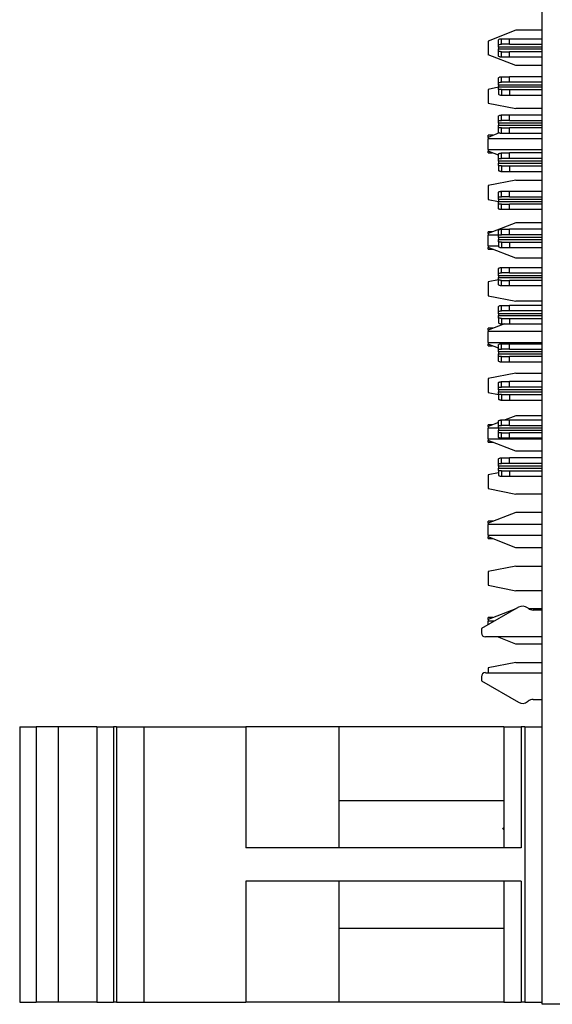
# Paper-space layout 'Layout1' of a CAD drawing. Extents: x 0.1 to 16.9, y 0.1 to 10.9.
# Drawn here: x 3.2 to 4.4, y 4.3 to 6.4 of the extents above; entities that cross this region are included whole.
import ezdxf

# ---------------------------------------------------------------- set-up
doc = ezdxf.new("R2010")
doc.units = 0
doc.header["$MEASUREMENT"] = 0
doc.layers.get('0').update_dxf_attribs({"linetype": 'CONTINUOUS'})

psp = doc.layouts.get("Layout1")

# ---------------------------------------------------------------- linework, layer by layer
at = {"color": 7, "linetype": 'CONTINUOUS'}
for p, q in [((4.368, 4.2652), (4.368, 9.5152)), ((4.3112, 6.3555), (4.2521, 6.3323)), ((4.368, 6.3555), (4.3112, 6.3555)), ((4.2521, 6.3323), (4.2521, 6.3027)), ((4.274, 6.3247), (4.274, 6.3351)), ((4.274, 6.3194), (4.274, 6.3247)), ((4.274, 6.3194), (4.274, 6.3153)), ((4.2807, 6.3253), (4.2807, 6.3371)), ((4.2807, 6.3371), (4.2976, 6.3371)), ((4.2976, 6.3253), (4.2807, 6.3253)), ((4.2976, 6.3253), (4.2976, 6.3371)), ((4.2976, 6.3371), (4.368, 6.3371)), ((4.2976, 6.3253), (4.368, 6.3253)), ((4.3112, 6.2795), (4.2521, 6.3027)), ((4.274, 6.3101), (4.274, 6.3153)), ((4.274, 6.2996), (4.274, 6.3101)), ((4.2807, 6.2976), (4.2807, 6.3094)), ((4.2807, 6.3094), (4.2976, 6.3094)), ((4.2976, 6.2976), (4.2807, 6.2976)), ((4.2976, 6.2976), (4.2976, 6.3094)), ((4.368, 6.3094), (4.2976, 6.3094)), ((4.368, 6.2976), (4.2976, 6.2976)), ((4.368, 6.2795), (4.3112, 6.2795)), ((4.2807, 6.2438), (4.2807, 6.2557)), ((4.2807, 6.2557), (4.2976, 6.2557)), ((4.2976, 6.2438), (4.2976, 6.2557)), ((4.368, 6.2557), (4.2976, 6.2557)), ((4.274, 6.233), (4.2521, 6.2286)), ((4.274, 6.2432), (4.274, 6.2536)), ((4.274, 6.2379), (4.274, 6.2432)), ((4.274, 6.2379), (4.274, 6.2338)), ((4.274, 6.2286), (4.274, 6.2338)), ((4.2976, 6.2438), (4.2807, 6.2438)), ((4.368, 6.2438), (4.2976, 6.2438)), ((4.2521, 6.2286), (4.2521, 6.1991)), ((4.274, 6.2286), (4.274, 6.2181)), ((4.2807, 6.2279), (4.2807, 6.2161)), ((4.2807, 6.2279), (4.2976, 6.2279)), ((4.2807, 6.2161), (4.2976, 6.2161)), ((4.2976, 6.2279), (4.2976, 6.2161)), ((4.2976, 6.2279), (4.368, 6.2279)), ((4.2976, 6.2161), (4.368, 6.2161)), ((4.2521, 6.1991), (4.3112, 6.1873)), ((4.274, 6.1611), (4.274, 6.1715)), ((4.2807, 6.1618), (4.2807, 6.1736)), ((4.2807, 6.1736), (4.2976, 6.1736)), ((4.2976, 6.1618), (4.2976, 6.1736)), ((4.2976, 6.1736), (4.368, 6.1736)), ((4.368, 6.1873), (4.3112, 6.1873)), ((4.274, 6.1558), (4.274, 6.1611)), ((4.274, 6.1558), (4.274, 6.1517)), ((4.274, 6.1465), (4.274, 6.1517)), ((4.2976, 6.1618), (4.2807, 6.1618)), ((4.2976, 6.1618), (4.368, 6.1618)), ((4.276, 6.135), (4.2521, 6.1256)), ((4.2631, 6.1299), (4.2521, 6.1299)), ((4.2521, 6.1256), (4.2521, 6.1299)), ((4.274, 6.136), (4.274, 6.1465)), ((4.2807, 6.134), (4.2807, 6.1458)), ((4.2807, 6.1458), (4.2976, 6.1458)), ((4.2976, 6.134), (4.2807, 6.134)), ((4.2976, 6.134), (4.2976, 6.1458)), ((4.368, 6.1458), (4.2976, 6.1458)), ((4.368, 6.134), (4.2976, 6.134)), ((4.2521, 6.1256), (4.2521, 6.1227)), ((4.368, 6.1227), (4.2521, 6.1227)), ((4.2521, 6.0996), (4.2521, 6.1227)), ((4.2521, 6.0996), (4.368, 6.0996)), ((4.2521, 6.0996), (4.2521, 6.096)), ((4.274, 6.0874), (4.2521, 6.096)), ((4.2521, 6.0924), (4.2521, 6.096)), ((4.2521, 6.0924), (4.2615, 6.0924)), ((4.274, 6.0796), (4.274, 6.09)), ((4.2807, 6.0803), (4.2807, 6.0921)), ((4.2807, 6.0921), (4.2976, 6.0921)), ((4.2976, 6.0803), (4.2976, 6.0921)), ((4.368, 6.0921), (4.2976, 6.0921)), ((4.274, 6.0744), (4.274, 6.0796)), ((4.274, 6.0744), (4.274, 6.0702)), ((4.274, 6.065), (4.274, 6.0702)), ((4.274, 6.065), (4.274, 6.0545)), ((4.2976, 6.0803), (4.2807, 6.0803)), ((4.2807, 6.0643), (4.2807, 6.0525)), ((4.2807, 6.0643), (4.2976, 6.0643)), ((4.368, 6.0803), (4.2976, 6.0803)), ((4.2976, 6.0643), (4.2976, 6.0525)), ((4.2976, 6.0643), (4.368, 6.0643)), ((4.2807, 6.0525), (4.2976, 6.0525)), ((4.2976, 6.0525), (4.368, 6.0525)), ((4.3112, 6.0337), (4.2521, 6.0219)), ((4.2521, 6.0219), (4.2521, 5.9924)), ((4.3112, 6.0337), (4.368, 6.0337)), ((4.274, 5.9975), (4.274, 6.008)), ((4.2807, 5.9982), (4.2807, 6.01)), ((4.2807, 6.01), (4.2976, 6.01)), ((4.2976, 5.9982), (4.2976, 6.01)), ((4.2976, 6.01), (4.368, 6.01)), ((4.2521, 5.9924), (4.274, 5.988)), ((4.274, 5.9923), (4.274, 5.9975)), ((4.274, 5.9923), (4.274, 5.9881)), ((4.274, 5.9829), (4.274, 5.9881)), ((4.274, 5.9724), (4.274, 5.9829)), ((4.2976, 5.9982), (4.2807, 5.9982)), ((4.2807, 5.9704), (4.2807, 5.9822)), ((4.2807, 5.9822), (4.2976, 5.9822)), ((4.2976, 5.9982), (4.368, 5.9982)), ((4.2976, 5.9704), (4.2976, 5.9822)), ((4.368, 5.9822), (4.2976, 5.9822)), ((4.2976, 5.9704), (4.2807, 5.9704)), ((4.368, 5.9704), (4.2976, 5.9704)), ((4.3112, 5.9421), (4.2521, 5.9189)), ((4.368, 5.9421), (4.3112, 5.9421)), ((4.2623, 5.9229), (4.2521, 5.9229)), ((4.2521, 5.9189), (4.2521, 5.9229)), ((4.2521, 5.9189), (4.2521, 5.9157)), ((4.274, 5.916), (4.274, 5.9265)), ((4.274, 5.9108), (4.274, 5.916)), ((4.2807, 5.9167), (4.2807, 5.9285)), ((4.2807, 5.9285), (4.2976, 5.9285)), ((4.2976, 5.9167), (4.2807, 5.9167)), ((4.2976, 5.9167), (4.2976, 5.9285)), ((4.368, 5.9285), (4.2976, 5.9285)), ((4.368, 5.9167), (4.2976, 5.9167)), ((4.2521, 5.8926), (4.2521, 5.9157)), ((4.274, 5.9157), (4.2521, 5.9157)), ((4.274, 5.9108), (4.274, 5.9066)), ((4.274, 5.9014), (4.274, 5.9066)), ((4.274, 5.9014), (4.274, 5.8909)), ((4.2807, 5.9007), (4.2807, 5.8889)), ((4.2807, 5.9007), (4.2976, 5.9007)), ((4.2976, 5.9007), (4.2976, 5.8889)), ((4.2976, 5.9007), (4.368, 5.9007)), ((4.2521, 5.8926), (4.274, 5.8926)), ((4.2521, 5.8926), (4.2521, 5.8893)), ((4.3112, 5.8661), (4.2521, 5.8893)), ((4.2521, 5.8854), (4.2521, 5.8893)), ((4.2521, 5.8854), (4.2623, 5.8854)), ((4.2807, 5.8889), (4.2976, 5.8889)), ((4.2976, 5.8889), (4.368, 5.8889)), ((4.368, 5.8661), (4.3112, 5.8661)), ((4.274, 5.8339), (4.274, 5.8444)), ((4.274, 5.8287), (4.274, 5.8339)), ((4.2807, 5.8346), (4.2807, 5.8464)), ((4.2807, 5.8464), (4.2976, 5.8464)), ((4.2976, 5.8346), (4.2807, 5.8346)), ((4.2976, 5.8346), (4.2976, 5.8464)), ((4.2976, 5.8464), (4.368, 5.8464)), ((4.2976, 5.8346), (4.368, 5.8346)), ((4.274, 5.8196), (4.2521, 5.8152)), ((4.2521, 5.8152), (4.2521, 5.7857)), ((4.274, 5.8287), (4.274, 5.8246)), ((4.274, 5.8193), (4.274, 5.8246)), ((4.274, 5.8089), (4.274, 5.8193)), ((4.2807, 5.8068), (4.2807, 5.8186)), ((4.2807, 5.8186), (4.2976, 5.8186)), ((4.2976, 5.8068), (4.2976, 5.8186)), ((4.368, 5.8186), (4.2976, 5.8186)), ((4.2976, 5.8068), (4.2807, 5.8068)), ((4.368, 5.8068), (4.2976, 5.8068)), ((4.2521, 5.7857), (4.3112, 5.7739)), ((4.368, 5.7739), (4.3112, 5.7739)), ((4.274, 5.7524), (4.274, 5.7629)), ((4.274, 5.7472), (4.274, 5.7524)), ((4.274, 5.7472), (4.274, 5.7431)), ((4.2807, 5.7531), (4.2807, 5.7649)), ((4.2807, 5.7649), (4.2976, 5.7649)), ((4.2976, 5.7531), (4.2807, 5.7531)), ((4.2976, 5.7531), (4.2976, 5.7649)), ((4.368, 5.7649), (4.2976, 5.7649)), ((4.368, 5.7531), (4.2976, 5.7531)), ((4.274, 5.7378), (4.274, 5.7431)), ((4.274, 5.7378), (4.274, 5.7274)), ((4.2807, 5.7371), (4.2807, 5.7253)), ((4.2807, 5.7371), (4.2976, 5.7371)), ((4.2976, 5.7371), (4.2976, 5.7253)), ((4.2976, 5.7371), (4.368, 5.7371)), ((4.2871, 5.7253), (4.2521, 5.7116)), ((4.2631, 5.7159), (4.2521, 5.7159)), ((4.2521, 5.7116), (4.2521, 5.7159)), ((4.2521, 5.7116), (4.2521, 5.7087)), ((4.2521, 5.6856), (4.2521, 5.7087)), ((4.368, 5.7087), (4.2521, 5.7087)), ((4.2807, 5.7253), (4.2976, 5.7253)), ((4.2976, 5.7253), (4.368, 5.7253)), ((4.2521, 5.6856), (4.368, 5.6856)), ((4.2521, 5.6856), (4.2521, 5.682)), ((4.274, 5.6734), (4.2521, 5.682)), ((4.2521, 5.6784), (4.2521, 5.682)), ((4.2521, 5.6784), (4.2615, 5.6784)), ((4.274, 5.6703), (4.274, 5.6808)), ((4.274, 5.6651), (4.274, 5.6703)), ((4.274, 5.6651), (4.274, 5.661)), ((4.2807, 5.671), (4.2807, 5.6828)), ((4.2807, 5.6828), (4.2976, 5.6828)), ((4.2976, 5.671), (4.2807, 5.671)), ((4.2976, 5.671), (4.2976, 5.6828)), ((4.2976, 5.6828), (4.368, 5.6828)), ((4.2976, 5.671), (4.368, 5.671)), ((4.274, 5.6557), (4.274, 5.661)), ((4.274, 5.6453), (4.274, 5.6557)), ((4.2807, 5.6433), (4.2807, 5.6551)), ((4.2807, 5.6551), (4.2976, 5.6551)), ((4.2976, 5.6433), (4.2807, 5.6433)), ((4.2976, 5.6433), (4.2976, 5.6551)), ((4.368, 5.6551), (4.2976, 5.6551)), ((4.368, 5.6433), (4.2976, 5.6433)), ((4.3112, 5.6197), (4.2521, 5.6079)), ((4.2521, 5.6079), (4.2521, 5.5784)), ((4.274, 5.5888), (4.274, 5.5993)), ((4.2807, 5.5895), (4.2807, 5.6013)), ((4.2807, 5.6013), (4.2976, 5.6013)), ((4.2976, 5.5895), (4.2976, 5.6013)), ((4.368, 5.6013), (4.2976, 5.6013)), ((4.3112, 5.6197), (4.368, 5.6197)), ((4.2521, 5.5784), (4.274, 5.574)), ((4.274, 5.5836), (4.274, 5.5888)), ((4.274, 5.5836), (4.274, 5.5795)), ((4.274, 5.5742), (4.274, 5.5795)), ((4.2976, 5.5895), (4.2807, 5.5895)), ((4.368, 5.5895), (4.2976, 5.5895)), ((4.274, 5.5742), (4.274, 5.5638)), ((4.2807, 5.5736), (4.2807, 5.5618)), ((4.2807, 5.5736), (4.2976, 5.5736)), ((4.2807, 5.5618), (4.2976, 5.5618)), ((4.2976, 5.5736), (4.2976, 5.5618)), ((4.2976, 5.5736), (4.368, 5.5736)), ((4.2976, 5.5618), (4.368, 5.5618)), ((4.274, 5.5067), (4.274, 5.5172)), ((4.2807, 5.5074), (4.2807, 5.5192)), ((4.2807, 5.5192), (4.2976, 5.5192)), ((4.3112, 5.5281), (4.2886, 5.5192)), ((4.2976, 5.5074), (4.2976, 5.5192)), ((4.2976, 5.5192), (4.368, 5.5192)), ((4.368, 5.5281), (4.3112, 5.5281)), ((4.274, 5.5135), (4.2521, 5.5049)), ((4.2623, 5.5089), (4.2521, 5.5089)), ((4.2521, 5.5049), (4.2521, 5.5089)), ((4.2521, 5.5049), (4.2521, 5.5017)), ((4.2521, 5.4786), (4.2521, 5.5017)), ((4.274, 5.5017), (4.2521, 5.5017)), ((4.274, 5.5015), (4.274, 5.5067)), ((4.274, 5.5015), (4.274, 5.4974)), ((4.274, 5.4922), (4.274, 5.4974)), ((4.2976, 5.5074), (4.2807, 5.5074)), ((4.2976, 5.5074), (4.368, 5.5074)), ((4.2521, 5.4786), (4.368, 5.4786)), ((4.2521, 5.4786), (4.2521, 5.4753)), ((4.3112, 5.4521), (4.2521, 5.4753)), ((4.2521, 5.4714), (4.2521, 5.4753)), ((4.274, 5.4817), (4.274, 5.4922)), ((4.2807, 5.4797), (4.2807, 5.4915)), ((4.2807, 5.4915), (4.2976, 5.4915)), ((4.2976, 5.4797), (4.2807, 5.4797)), ((4.2976, 5.4797), (4.2976, 5.4915)), ((4.368, 5.4915), (4.2976, 5.4915)), ((4.368, 5.4797), (4.2976, 5.4797)), ((4.2521, 5.4714), (4.2623, 5.4714)), ((4.368, 5.4521), (4.3112, 5.4521)), ((4.274, 5.4253), (4.274, 5.4357)), ((4.2807, 5.4259), (4.2807, 5.4377)), ((4.2807, 5.4377), (4.2976, 5.4377)), ((4.2976, 5.4259), (4.2976, 5.4377)), ((4.368, 5.4377), (4.2976, 5.4377)), ((4.274, 5.42), (4.274, 5.4253)), ((4.274, 5.42), (4.274, 5.4159)), ((4.274, 5.4107), (4.274, 5.4159)), ((4.274, 5.4107), (4.274, 5.4002)), ((4.2976, 5.4259), (4.2807, 5.4259)), ((4.2807, 5.41), (4.2807, 5.3982)), ((4.2807, 5.41), (4.2976, 5.41)), ((4.368, 5.4259), (4.2976, 5.4259)), ((4.2976, 5.41), (4.2976, 5.3982)), ((4.2976, 5.41), (4.368, 5.41)), ((4.274, 5.4056), (4.2521, 5.4012)), ((4.2521, 5.4012), (4.2521, 5.3717)), ((4.2807, 5.3982), (4.2976, 5.3982)), ((4.2976, 5.3982), (4.368, 5.3982)), ((4.2521, 5.3717), (4.3112, 5.3599)), ((4.368, 5.3599), (4.3112, 5.3599)), ((4.3112, 5.3208), (4.2521, 5.2976)), ((4.368, 5.3208), (4.3112, 5.3208)), ((4.2631, 5.3019), (4.2521, 5.3019)), ((4.2521, 5.2976), (4.2521, 5.3019)), ((4.2521, 5.2976), (4.2521, 5.2947)), ((4.368, 5.2947), (4.2521, 5.2947)), ((4.2521, 5.2716), (4.2521, 5.2947)), ((4.2521, 5.2716), (4.368, 5.2716)), ((4.2521, 5.2716), (4.2521, 5.268)), ((4.3112, 5.2448), (4.2521, 5.268)), ((4.2521, 5.2644), (4.2521, 5.268)), ((4.2521, 5.2644), (4.2615, 5.2644)), ((4.368, 5.2448), (4.3112, 5.2448)), ((4.3112, 5.2057), (4.2521, 5.1939)), ((4.3112, 5.2057), (4.368, 5.2057)), ((4.2521, 5.1939), (4.2521, 5.1644)), ((4.2521, 5.1644), (4.3112, 5.1526)), ((4.368, 5.1526), (4.3112, 5.1526)), ((4.317, 5.1171), (4.2376, 5.0713)), ((4.3112, 5.1141), (4.2521, 5.0909)), ((4.3118, 5.1141), (4.3112, 5.1141)), ((4.3377, 5.115), (4.3368, 5.1157)), ((4.368, 5.1141), (4.3389, 5.1141)), ((4.2623, 5.0949), (4.2521, 5.0949)), ((4.2521, 5.0909), (4.2521, 5.0949)), ((4.368, 5.1112), (4.3487, 5.1112)), ((4.2376, 5.0713), (4.2376, 5.0624)), ((4.2521, 5.0909), (4.2521, 5.0877)), ((4.266, 5.0877), (4.2521, 5.0877)), ((4.2521, 5.0797), (4.2521, 5.0877)), ((4.368, 5.0536), (4.2465, 5.0536)), ((4.3112, 5.0381), (4.2719, 5.0536)), ((4.368, 5.0381), (4.3112, 5.0381)), ((4.3112, 4.999), (4.2521, 4.9872)), ((4.2521, 4.9872), (4.2521, 4.9768)), ((4.3112, 4.999), (4.368, 4.999)), ((4.2376, 4.968), (4.2376, 4.9591)), ((4.2465, 4.9768), (4.368, 4.9768)), ((4.2376, 4.9591), (4.317, 4.9133)), ((4.3368, 4.9147), (4.3377, 4.9154)), ((4.3487, 4.9192), (4.368, 4.9192)), ((3.247, 4.8605), (3.247, 4.2699)), ((3.247, 4.8605), (3.2825, 4.8605)), ((3.2825, 4.8605), (3.2825, 4.2699)), ((3.3298, 4.8605), (3.2825, 4.8605)), ((3.3298, 4.8605), (3.3298, 4.2699)), ((3.4127, 4.8605), (3.3298, 4.8605)), ((3.4127, 4.8605), (3.4127, 4.2699)), ((3.4127, 4.8605), (3.4481, 4.8605)), ((3.4481, 4.8605), (3.4481, 4.2699)), ((3.4545, 4.8605), (3.4481, 4.8605)), ((3.4545, 4.8605), (3.4545, 4.2699)), ((3.4545, 4.8605), (3.5132, 4.8605)), ((3.5132, 4.8605), (3.5132, 4.2699)), ((3.5132, 4.8605), (3.7323, 4.8605)), ((3.7323, 4.8605), (3.7323, 4.6012)), ((3.9315, 4.8605), (3.7323, 4.8605)), ((3.9315, 4.8605), (3.9315, 4.6012)), ((4.2855, 4.8605), (3.9315, 4.8605)), ((4.2855, 4.8605), (4.2855, 4.6012)), ((4.2855, 4.8605), (4.323, 4.8605)), ((4.323, 4.8605), (4.323, 4.6012)), ((4.3305, 4.8605), (4.323, 4.8605)), ((4.3305, 4.8605), (4.3305, 4.2699)), ((4.3305, 4.8605), (4.368, 4.8605)), ((4.2855, 4.7018), (3.9315, 4.7018)), ((4.2855, 4.6405), (4.2834, 4.644)), ((4.323, 4.6012), (3.7323, 4.6012)), ((3.7323, 4.5292), (3.7323, 4.2699)), ((4.323, 4.5292), (3.7323, 4.5292)), ((3.9315, 4.5292), (3.9315, 4.2699)), ((4.2855, 4.5292), (4.2855, 4.2699)), ((4.323, 4.5292), (4.323, 4.2699)), ((3.9315, 4.4286), (4.2855, 4.4286)), ((3.247, 4.2699), (3.2825, 4.2699)), ((3.3298, 4.2699), (3.2825, 4.2699)), ((3.4127, 4.2699), (3.3298, 4.2699)), ((3.4127, 4.2699), (3.4481, 4.2699)), ((3.4545, 4.2699), (3.4481, 4.2699)), ((3.4545, 4.2699), (3.5132, 4.2699)), ((3.5132, 4.2699), (3.7323, 4.2699)), ((3.9315, 4.2699), (3.7323, 4.2699)), ((4.2855, 4.2699), (3.9315, 4.2699)), ((4.2855, 4.2699), (4.323, 4.2699)), ((4.3305, 4.2699), (4.323, 4.2699)), ((4.3305, 4.2699), (4.368, 4.2699)), ((4.4618, 4.2652), (4.368, 4.2652))]:
    psp.add_line(p, q, dxfattribs=at)
at = {"color": 8, "linetype": 'CONTINUOUS'}
for p, q in [((4.368, 6.3194), (4.274, 6.3194)), ((4.274, 6.3153), (4.368, 6.3153)), ((4.368, 6.2379), (4.274, 6.2379)), ((4.274, 6.2338), (4.368, 6.2338)), ((4.368, 6.1558), (4.274, 6.1558)), ((4.274, 6.1517), (4.368, 6.1517)), ((4.368, 6.0744), (4.274, 6.0744)), ((4.274, 6.0702), (4.368, 6.0702)), ((4.368, 5.9923), (4.274, 5.9923)), ((4.274, 5.9881), (4.368, 5.9881)), ((4.368, 5.9108), (4.274, 5.9108)), ((4.274, 5.9066), (4.368, 5.9066)), ((4.368, 5.8287), (4.274, 5.8287)), ((4.274, 5.8246), (4.368, 5.8246)), ((4.368, 5.7472), (4.274, 5.7472)), ((4.274, 5.7431), (4.368, 5.7431)), ((4.368, 5.6651), (4.274, 5.6651)), ((4.274, 5.661), (4.368, 5.661)), ((4.368, 5.5836), (4.274, 5.5836)), ((4.274, 5.5795), (4.368, 5.5795)), ((4.368, 5.5015), (4.274, 5.5015)), ((4.274, 5.4974), (4.368, 5.4974)), ((4.368, 5.42), (4.274, 5.42)), ((4.274, 5.4159), (4.368, 5.4159))]:
    psp.add_line(p, q, dxfattribs=at)
at = {"color": 7, "linetype": 'CONTINUOUS'}
for centre, radius, start, end in [((4.3258, 5.1018), 0.0177, 51.7997, 120), ((4.3487, 5.1289), 0.0177, 231.7997, 270), ((4.2465, 5.0624), 0.00886, 180, 270), ((4.2465, 4.968), 0.00886, 90, 180), ((4.3258, 4.9286), 0.0177, 240, 308.2003), ((4.3487, 4.9015), 0.0177, 90, 128.2003)]:
    psp.add_arc(centre, radius, start, end, dxfattribs=at)
for points, knots in [([(4.274, 6.3351), (4.2747, 6.3355), (4.2761, 6.3363), (4.2784, 6.337), (4.2799, 6.3371), (4.2807, 6.3371)], [0, 0, 0, 0, 0.320581, 0.657549, 1, 1, 1, 1]), ([(4.274, 6.3247), (4.2749, 6.3248), (4.2771, 6.3252), (4.2794, 6.3253), (4.2807, 6.3253)], [0, 0, 0, 0, 0.404915, 1, 1, 1, 1]), ([(4.2807, 6.3094), (4.2798, 6.3094), (4.2782, 6.3094), (4.276, 6.3097), (4.2747, 6.3099), (4.274, 6.3101)], [0, 0, 0, 0, 0.404612, 0.701864, 1, 1, 1, 1]), ([(4.2807, 6.2976), (4.28, 6.2976), (4.2785, 6.2977), (4.2762, 6.2984), (4.2747, 6.2992), (4.274, 6.2996)], [0, 0, 0, 0, 0.320649, 0.657408, 1, 1, 1, 1]), ([(4.274, 6.2536), (4.2747, 6.254), (4.2762, 6.2549), (4.2784, 6.2555), (4.2799, 6.2556), (4.2807, 6.2557)], [0, 0, 0, 0, 0.335766, 0.665227, 1, 1, 1, 1]), ([(4.274, 6.2432), (4.2749, 6.2433), (4.2771, 6.2437), (4.2794, 6.2438), (4.2807, 6.2438)], [0, 0, 0, 0, 0.405022, 1, 1, 1, 1]), ([(4.2807, 6.2279), (4.2798, 6.2279), (4.2782, 6.228), (4.276, 6.2282), (4.2747, 6.2284), (4.274, 6.2286)], [0, 0, 0, 0, 0.404721, 0.701738, 1, 1, 1, 1]), ([(4.274, 6.2181), (4.2747, 6.2177), (4.2762, 6.2169), (4.2784, 6.2162), (4.2799, 6.2161), (4.2807, 6.2161)], [0, 0, 0, 0, 0.336085, 0.665266, 1, 1, 1, 1]), ([(4.274, 6.1715), (4.2747, 6.1719), (4.2761, 6.1727), (4.2784, 6.1734), (4.2799, 6.1735), (4.2807, 6.1736)], [0, 0, 0, 0, 0.320625, 0.657556, 1, 1, 1, 1]), ([(4.274, 6.1611), (4.2749, 6.1612), (4.2771, 6.1617), (4.2794, 6.1617), (4.2807, 6.1618)], [0, 0, 0, 0, 0.40491, 1, 1, 1, 1]), ([(4.2807, 6.1458), (4.2798, 6.1458), (4.2782, 6.1459), (4.276, 6.1461), (4.2747, 6.1464), (4.274, 6.1465)], [0, 0, 0, 0, 0.404612, 0.701864, 1, 1, 1, 1]), ([(4.2807, 6.134), (4.28, 6.134), (4.2785, 6.1341), (4.2762, 6.1348), (4.2747, 6.1356), (4.274, 6.136)], [0, 0, 0, 0, 0.320633, 0.657375, 1, 1, 1, 1]), ([(4.274, 6.09), (4.2747, 6.0905), (4.2762, 6.0913), (4.2784, 6.0919), (4.2799, 6.092), (4.2807, 6.0921)], [0, 0, 0, 0, 0.335733, 0.66521, 1, 1, 1, 1]), ([(4.274, 6.0796), (4.2749, 6.0798), (4.2771, 6.0802), (4.2794, 6.0802), (4.2807, 6.0803)], [0, 0, 0, 0, 0.405022, 1, 1, 1, 1]), ([(4.2807, 6.0643), (4.2798, 6.0643), (4.2782, 6.0644), (4.276, 6.0646), (4.2747, 6.0649), (4.274, 6.065)], [0, 0, 0, 0, 0.404721, 0.701738, 1, 1, 1, 1]), ([(4.274, 6.0545), (4.2747, 6.0541), (4.2762, 6.0533), (4.2784, 6.0526), (4.2799, 6.0525), (4.2807, 6.0525)], [0, 0, 0, 0, 0.3361184, 0.665283, 1, 1, 1, 1]), ([(4.274, 6.008), (4.2747, 6.0084), (4.2761, 6.0092), (4.2784, 6.0098), (4.2799, 6.0099), (4.2807, 6.01)], [0, 0, 0, 0, 0.320622, 0.657549, 1, 1, 1, 1]), ([(4.274, 5.9975), (4.2749, 5.9977), (4.2771, 5.9981), (4.2794, 5.9981), (4.2807, 5.9982)], [0, 0, 0, 0, 0.404888, 1, 1, 1, 1]), ([(4.2807, 5.9822), (4.2798, 5.9822), (4.2782, 5.9823), (4.276, 5.9825), (4.2747, 5.9828), (4.274, 5.9829)], [0, 0, 0, 0, 0.404612, 0.701864, 1, 1, 1, 1]), ([(4.2807, 5.9704), (4.28, 5.9705), (4.2785, 5.9705), (4.2762, 5.9712), (4.2747, 5.972), (4.274, 5.9724)], [0, 0, 0, 0, 0.320633, 0.657375, 1, 1, 1, 1]), ([(4.274, 5.9265), (4.2747, 5.9269), (4.2762, 5.9277), (4.2784, 5.9284), (4.2799, 5.9284), (4.2807, 5.9285)], [0, 0, 0, 0, 0.33573, 0.665203, 1, 1, 1, 1]), ([(4.274, 5.916), (4.2749, 5.9162), (4.2771, 5.9166), (4.2794, 5.9166), (4.2807, 5.9167)], [0, 0, 0, 0, 0.405017, 1, 1, 1, 1]), ([(4.2807, 5.9007), (4.2798, 5.9008), (4.2782, 5.9008), (4.276, 5.901), (4.2747, 5.9013), (4.274, 5.9014)], [0, 0, 0, 0, 0.404721, 0.701738, 1, 1, 1, 1]), ([(4.274, 5.8909), (4.2747, 5.8905), (4.2762, 5.8897), (4.2784, 5.8891), (4.2799, 5.889), (4.2807, 5.8889)], [0, 0, 0, 0, 0.336125, 0.665266, 1, 1, 1, 1]), ([(4.274, 5.8444), (4.2747, 5.8448), (4.2761, 5.8456), (4.2784, 5.8463), (4.2799, 5.8464), (4.2807, 5.8464)], [0, 0, 0, 0, 0.320622, 0.657549, 1, 1, 1, 1]), ([(4.274, 5.8339), (4.2749, 5.8341), (4.2771, 5.8345), (4.2794, 5.8346), (4.2807, 5.8346)], [0, 0, 0, 0, 0.404888, 1, 1, 1, 1]), ([(4.2807, 5.8186), (4.2798, 5.8187), (4.2782, 5.8187), (4.276, 5.8189), (4.2747, 5.8192), (4.274, 5.8193)], [0, 0, 0, 0, 0.404611, 0.701832, 1, 1, 1, 1]), ([(4.2807, 5.8068), (4.28, 5.8069), (4.2785, 5.807), (4.2762, 5.8076), (4.2747, 5.8084), (4.274, 5.8089)], [0, 0, 0, 0, 0.320649, 0.657368, 1, 1, 1, 1]), ([(4.274, 5.7629), (4.2747, 5.7633), (4.2762, 5.7641), (4.2784, 5.7648), (4.2799, 5.7649), (4.2807, 5.7649)], [0, 0, 0, 0, 0.33573, 0.665203, 1, 1, 1, 1]), ([(4.274, 5.7524), (4.2749, 5.7526), (4.2771, 5.753), (4.2794, 5.7531), (4.2807, 5.7531)], [0, 0, 0, 0, 0.404996, 1, 1, 1, 1]), ([(4.2807, 5.7371), (4.2798, 5.7372), (4.2782, 5.7372), (4.276, 5.7374), (4.2747, 5.7377), (4.274, 5.7378)], [0, 0, 0, 0, 0.404736, 0.701733, 1, 1, 1, 1]), ([(4.274, 5.7274), (4.2747, 5.727), (4.2762, 5.7261), (4.2784, 5.7255), (4.2799, 5.7254), (4.2807, 5.7253)], [0, 0, 0, 0, 0.336125, 0.665266, 1, 1, 1, 1]), ([(4.274, 5.6808), (4.2747, 5.6812), (4.2761, 5.682), (4.2784, 5.6827), (4.2799, 5.6828), (4.2807, 5.6828)], [0, 0, 0, 0, 0.3206154, 0.6575661, 1, 1, 1, 1]), ([(4.274, 5.6703), (4.2749, 5.6705), (4.2771, 5.6709), (4.2794, 5.671), (4.2807, 5.671)], [0, 0, 0, 0, 0.404915, 1, 1, 1, 1]), ([(4.2807, 5.6551), (4.2798, 5.6551), (4.2782, 5.6551), (4.276, 5.6554), (4.2747, 5.6556), (4.274, 5.6557)], [0, 0, 0, 0, 0.404612, 0.701864, 1, 1, 1, 1]), ([(4.2807, 5.6433), (4.28, 5.6433), (4.2785, 5.6434), (4.2762, 5.644), (4.2747, 5.6449), (4.274, 5.6453)], [0, 0, 0, 0, 0.320649, 0.657408, 1, 1, 1, 1]), ([(4.274, 5.5993), (4.2747, 5.5997), (4.2762, 5.6005), (4.2784, 5.6012), (4.2799, 5.6013), (4.2807, 5.6013)], [0, 0, 0, 0, 0.335773, 0.66521, 1, 1, 1, 1]), ([(4.274, 5.5888), (4.2749, 5.589), (4.2771, 5.5894), (4.2794, 5.5895), (4.2807, 5.5895)], [0, 0, 0, 0, 0.405022, 1, 1, 1, 1]), ([(4.2807, 5.5736), (4.2798, 5.5736), (4.2782, 5.5736), (4.276, 5.5739), (4.2747, 5.5741), (4.274, 5.5742)], [0, 0, 0, 0, 0.404726, 0.70174, 1, 1, 1, 1]), ([(4.274, 5.5638), (4.2747, 5.5634), (4.2762, 5.5626), (4.2784, 5.5619), (4.2799, 5.5618), (4.2807, 5.5618)], [0, 0, 0, 0, 0.336128, 0.665273, 1, 1, 1, 1]), ([(4.274, 5.5172), (4.2747, 5.5176), (4.2761, 5.5184), (4.2784, 5.5191), (4.2799, 5.5192), (4.2807, 5.5192)], [0, 0, 0, 0, 0.320625, 0.657556, 1, 1, 1, 1]), ([(4.274, 5.5067), (4.2749, 5.5069), (4.2771, 5.5073), (4.2794, 5.5074), (4.2807, 5.5074)], [0, 0, 0, 0, 0.404915, 1, 1, 1, 1]), ([(4.2807, 5.4915), (4.2798, 5.4915), (4.2782, 5.4915), (4.276, 5.4918), (4.2747, 5.492), (4.274, 5.4922)], [0, 0, 0, 0, 0.404612, 0.701864, 1, 1, 1, 1]), ([(4.2807, 5.4797), (4.28, 5.4797), (4.2785, 5.4798), (4.2762, 5.4804), (4.2747, 5.4813), (4.274, 5.4817)], [0, 0, 0, 0, 0.320633, 0.657375, 1, 1, 1, 1]), ([(4.274, 5.4357), (4.2747, 5.4361), (4.2762, 5.4369), (4.2784, 5.4376), (4.2799, 5.4377), (4.2807, 5.4377)], [0, 0, 0, 0, 0.335733, 0.66521, 1, 1, 1, 1]), ([(4.274, 5.4253), (4.2749, 5.4254), (4.2771, 5.4258), (4.2794, 5.4259), (4.2807, 5.4259)], [0, 0, 0, 0, 0.405022, 1, 1, 1, 1]), ([(4.2807, 5.41), (4.2798, 5.41), (4.2782, 5.41), (4.276, 5.4103), (4.2747, 5.4105), (4.274, 5.4107)], [0, 0, 0, 0, 0.404721, 0.701738, 1, 1, 1, 1]), ([(4.274, 5.4002), (4.2747, 5.3998), (4.2762, 5.399), (4.2784, 5.3983), (4.2799, 5.3982), (4.2807, 5.3982)], [0, 0, 0, 0, 0.336085, 0.665266, 1, 1, 1, 1])]:
    psp.add_open_spline(points, degree=3, knots=knots, dxfattribs=at)

doc.saveas('drawing.dxf')
